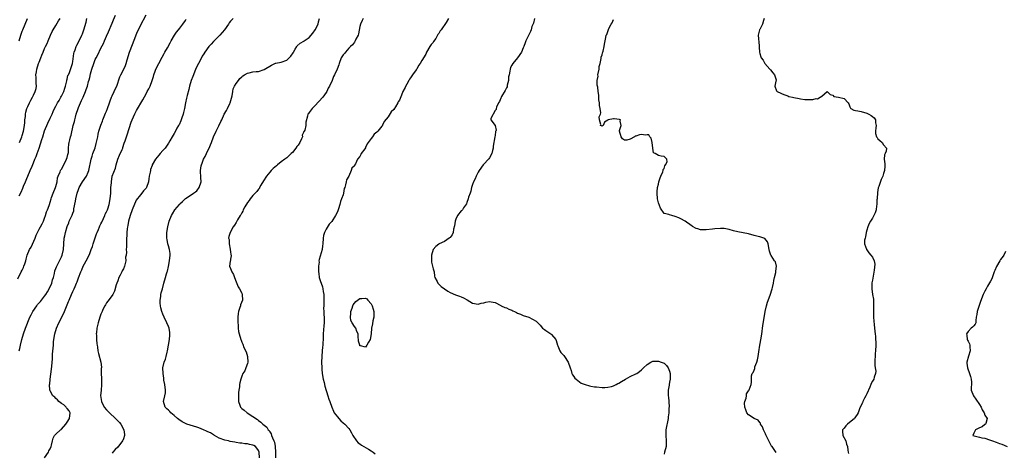
# Model space of a CAD drawing. Units: inches. Extents: x 2571000 to 2574000, y 1536000 to 1539000.
# Drawn here: x 2572566 to 2572916, y 1538189 to 1538343 of the extents above; entities that cross this region are included whole.
import ezdxf

# ---------------------------------------------------------------- set-up
doc = ezdxf.new("R2010")
doc.units = ezdxf.units.IN
doc.header["$MEASUREMENT"] = 0
doc.layers.add('LD25711536_2ft', color=83, linetype='Continuous')

msp = doc.modelspace()

# ---------------------------------------------------------------- linework, layer by layer
at = {"layer": 'LD25711536_2ft'}
for points, elevation in [([(2572565.47, 1538250.53), (2572566.69, 1538253), (2572567, 1538253.68), (2572567.46, 1538254.54), (2572567.65, 1538255), (2572567.92, 1538255.92), (2572568.27, 1538257), (2572568.42, 1538257.58), (2572568.75, 1538259), (2572569.67, 1538261), (2572570.24, 1538261.76), (2572571.65, 1538265), (2572571.97, 1538266.03), (2572573, 1538268.18), (2572573.5, 1538269), (2572574.14, 1538270.14), (2572574.56, 1538271), (2572575, 1538272.08), (2572575.32, 1538273), (2572575.65, 1538274.35), (2572576.03, 1538275), (2572576.65, 1538276.65), (2572576.74, 1538277), (2572577, 1538277.81), (2572577.29, 1538279), (2572577.45, 1538279.45), (2572578.03, 1538281), (2572578.89, 1538283), (2572579, 1538283.37), (2572579.4, 1538285), (2572579.61, 1538286.39), (2572579.81, 1538287), (2572580.49, 1538288.49), (2572580.67, 1538289), (2572580.79, 1538289.21), (2572581, 1538289.49), (2572581.85, 1538291), (2572582.82, 1538293), (2572583, 1538293.62), (2572583.27, 1538294.73), (2572583.37, 1538295), (2572583.43, 1538295.43), (2572583.53, 1538297), (2572583.64, 1538298.36), (2572583.72, 1538299), (2572583.95, 1538299.95), (2572584.22, 1538301), (2572584.42, 1538301.58), (2572585.18, 1538305), (2572585.59, 1538306.41), (2572585.69, 1538307), (2572585.92, 1538307.92), (2572586.23, 1538309), (2572586.86, 1538311), (2572587, 1538311.36), (2572587.7, 1538313), (2572588.14, 1538313.86), (2572588.67, 1538315), (2572589.55, 1538317), (2572589.8, 1538317.8), (2572590.21, 1538319), (2572590.63, 1538320.63), (2572590.81, 1538321.19), (2572591, 1538322.04), (2572591.34, 1538323.34), (2572591.81, 1538325), (2572592.47, 1538327), (2572593, 1538328.37), (2572593.31, 1538329), (2572593.92, 1538330.08), (2572595, 1538332.45), (2572595.86, 1538334.14), (2572596.22, 1538335), (2572597, 1538336.74), (2572597.72, 1538338.28), (2572599, 1538341.37), (2572599.51, 1538342.49), (2572600.17, 1538344.17)], 7384), ([(2572565.96, 1538335), (2572566.5, 1538337), (2572567, 1538338.45), (2572567.2, 1538339), (2572568.05, 1538341), (2572568.86, 1538343)], 7390), ([(2572565.98, 1538225), (2572566.19, 1538225.81), (2572566.41, 1538227), (2572566.86, 1538229), (2572567.44, 1538231), (2572568.15, 1538233), (2572569.75, 1538237), (2572570.19, 1538237.81), (2572570.77, 1538239), (2572572.17, 1538241), (2572572.52, 1538241.48), (2572573.47, 1538242.53), (2572575, 1538244.37), (2572575.45, 1538245), (2572576.03, 1538245.97), (2572576.59, 1538247), (2572577.5, 1538249), (2572577.82, 1538250.18), (2572578.13, 1538251), (2572578.51, 1538252.51), (2572578.64, 1538253.36), (2572579, 1538254.28), (2572579.16, 1538254.84), (2572579.53, 1538255.53), (2572580.25, 1538257), (2572581, 1538258.4), (2572581.23, 1538259), (2572581.64, 1538261), (2572581.77, 1538263), (2572581.94, 1538265), (2572582.14, 1538265.86), (2572582.37, 1538267), (2572583, 1538269.12), (2572583.55, 1538270.45), (2572583.76, 1538271), (2572584.41, 1538272.41), (2572584.8, 1538273.2), (2572585, 1538273.84), (2572585.31, 1538274.69), (2572585.42, 1538275.42), (2572585.92, 1538278.08), (2572586.07, 1538279), (2572586.57, 1538281), (2572587, 1538282.27), (2572587.31, 1538283), (2572588.47, 1538285), (2572589.84, 1538287), (2572590.44, 1538288.44), (2572590.71, 1538289), (2572591.49, 1538293), (2572591.85, 1538294.15), (2572592.13, 1538295), (2572592.89, 1538297.11), (2572593.35, 1538298.65), (2572593.86, 1538301), (2572594.05, 1538301.95), (2572594.29, 1538303), (2572594.93, 1538305.07), (2572595.5, 1538306.5), (2572595.69, 1538307), (2572596.67, 1538309.33), (2572597, 1538310.04), (2572597.38, 1538311), (2572598.04, 1538313), (2572598.24, 1538313.76), (2572598.75, 1538315), (2572599, 1538315.57), (2572599.72, 1538317), (2572600.09, 1538317.91), (2572600.63, 1538319), (2572601.7, 1538322.3), (2572602.05, 1538323), (2572603.16, 1538325), (2572603.72, 1538326.28), (2572603.97, 1538327), (2572604.32, 1538328.32), (2572605.14, 1538331), (2572607, 1538335.85), (2572607.9, 1538338.1), (2572608.29, 1538339), (2572609, 1538340.47), (2572611, 1538344.3)], 7382), ([(2572565.98, 1538279.98), (2572566.63, 1538281.37), (2572567.22, 1538282.78), (2572567.5, 1538283.5), (2572568.14, 1538285), (2572568.42, 1538285.58), (2572569.9, 1538289), (2572570.53, 1538290.53), (2572571, 1538291.77), (2572571.5, 1538293), (2572571.96, 1538294.04), (2572572.32, 1538295), (2572573.01, 1538297), (2572573.54, 1538298.46), (2572573.99, 1538299.99), (2572574.35, 1538301), (2572575, 1538303.05), (2572576.14, 1538305.86), (2572577, 1538307.59), (2572577.62, 1538309), (2572578.06, 1538309.94), (2572578.5, 1538311), (2572579, 1538311.87), (2572579.57, 1538313), (2572580.1, 1538313.9), (2572580.78, 1538315), (2572581, 1538315.39), (2572581.78, 1538317), (2572582.19, 1538318.19), (2572582.43, 1538319), (2572582.88, 1538320.88), (2572582.9, 1538321.1), (2572583, 1538321.41), (2572583.29, 1538322.71), (2572583.44, 1538323), (2572583.83, 1538323.83), (2572584.39, 1538325.61), (2572584.86, 1538327), (2572585, 1538327.73), (2572585.42, 1538330.58), (2572585.51, 1538331), (2572585.82, 1538331.82), (2572586.18, 1538333), (2572586.44, 1538333.56), (2572587, 1538334.56), (2572588.18, 1538337), (2572588.43, 1538337.57), (2572588.93, 1538339), (2572589.71, 1538341.71), (2572590.04, 1538343)], 7386), ([(2572566.06, 1538299), (2572566.85, 1538301), (2572567, 1538301.41), (2572567.51, 1538303), (2572567.89, 1538305), (2572567.95, 1538306.05), (2572568.02, 1538307), (2572568.14, 1538308.14), (2572568.2, 1538309), (2572568.32, 1538309.68), (2572568.72, 1538311), (2572569, 1538311.68), (2572569.62, 1538313), (2572570.04, 1538313.96), (2572570.65, 1538315), (2572571, 1538315.76), (2572571.65, 1538317), (2572571.93, 1538318.07), (2572572.09, 1538319), (2572572, 1538320), (2572571.98, 1538322.02), (2572571.92, 1538323), (2572572.08, 1538324.08), (2572572.23, 1538325), (2572572.83, 1538327), (2572573, 1538327.52), (2572573.61, 1538329), (2572573.99, 1538330.01), (2572574.44, 1538331), (2572575, 1538332.33), (2572575.33, 1538333), (2572575.85, 1538334.15), (2572576.23, 1538335), (2572577.06, 1538337), (2572577.68, 1538338.32), (2572578.05, 1538339), (2572579, 1538340.53), (2572579.91, 1538342.09), (2572580.51, 1538343)], 7388), ([(2572641.92, 1538343), (2572641, 1538341.99), (2572640.58, 1538341.42), (2572640.32, 1538341), (2572638.89, 1538339), (2572638.04, 1538337.96), (2572637.19, 1538337), (2572635, 1538334.85), (2572634.12, 1538333.88), (2572633.35, 1538333), (2572631.87, 1538331), (2572631.57, 1538330.43), (2572631, 1538329.57), (2572630.68, 1538329), (2572629.61, 1538327), (2572628.73, 1538325.27), (2572627.83, 1538323), (2572627.62, 1538322.38), (2572627.08, 1538321), (2572626.46, 1538319), (2572626.18, 1538317.82), (2572625.58, 1538315.58), (2572625.36, 1538314.64), (2572624.98, 1538313), (2572624.62, 1538311), (2572624.36, 1538309.64), (2572624.19, 1538309), (2572623.7, 1538307.7), (2572623.36, 1538306.64), (2572622.73, 1538305.27), (2572622.56, 1538305), (2572622.01, 1538304.01), (2572621.48, 1538303), (2572621, 1538302.15), (2572620.31, 1538301), (2572619.49, 1538299.49), (2572619, 1538298.68), (2572617.84, 1538297), (2572617, 1538296.09), (2572616.04, 1538295), (2572615.54, 1538294.46), (2572614.41, 1538293), (2572613.24, 1538291), (2572613.17, 1538290.83), (2572612.65, 1538289.35), (2572612.55, 1538289), (2572612.48, 1538288.48), (2572612.16, 1538287), (2572611.98, 1538286.02), (2572611.84, 1538285), (2572611.18, 1538283), (2572611, 1538282.73), (2572610.17, 1538281.83), (2572609.53, 1538281), (2572609, 1538280.41), (2572607.51, 1538278.5), (2572606.09, 1538275), (2572605.32, 1538273), (2572604.76, 1538271), (2572604.52, 1538269.48), (2572604.41, 1538269), (2572604.3, 1538268.3), (2572604.2, 1538267), (2572604.23, 1538265.77), (2572604.12, 1538265), (2572604.03, 1538264.03), (2572604.11, 1538263), (2572604.07, 1538261.93), (2572603.99, 1538261), (2572604.03, 1538260.03), (2572603.9, 1538259), (2572603.74, 1538258.26), (2572603.81, 1538257), (2572603.54, 1538255.54), (2572603.39, 1538255), (2572603, 1538254.12), (2572602.57, 1538253.43), (2572602.4, 1538253), (2572601.82, 1538251.82), (2572601.39, 1538251), (2572601, 1538249.87), (2572600.64, 1538249), (2572600.46, 1538248.46), (2572599.82, 1538246.18), (2572599.23, 1538245), (2572599, 1538244.65), (2572597.42, 1538242.58), (2572597, 1538242.01), (2572596.61, 1538241.39), (2572596.33, 1538241), (2572595.69, 1538239.69), (2572595.38, 1538239), (2572595.29, 1538238.71), (2572595, 1538238.05), (2572594.62, 1538237), (2572594.02, 1538235), (2572593.57, 1538233), (2572593.36, 1538231.36), (2572593.35, 1538231), (2572593.4, 1538230.6), (2572593.39, 1538229), (2572593.51, 1538227.51), (2572593.62, 1538227), (2572593.74, 1538226.26), (2572593.91, 1538225), (2572594.09, 1538224.09), (2572594.94, 1538221), (2572595.15, 1538219.15), (2572595.15, 1538219), (2572595.13, 1538218.87), (2572595.12, 1538217), (2572595.22, 1538215.22), (2572595.18, 1538214.82), (2572595.22, 1538213), (2572595.03, 1538210.97), (2572594.88, 1538209.12), (2572595.14, 1538207), (2572596.17, 1538205), (2572597, 1538204.06), (2572598.02, 1538203), (2572600.21, 1538201), (2572601.57, 1538199.57), (2572602.04, 1538199), (2572603.15, 1538197), (2572603.34, 1538195.34), (2572603.35, 1538195), (2572603, 1538193.8), (2572602.79, 1538193.21), (2572602.69, 1538193), (2572601, 1538190.84), (2572600.02, 1538189.98), (2572599.24, 1538189), (2572599, 1538188.67)], 7378), ([(2572651.31, 1538187), (2572651.23, 1538189), (2572651, 1538189.57), (2572650.41, 1538190.41), (2572649.85, 1538191), (2572649.35, 1538191.35), (2572649, 1538191.5), (2572647.79, 1538191.79), (2572647, 1538191.96), (2572646.05, 1538192.05), (2572645, 1538192.23), (2572644.27, 1538192.27), (2572643, 1538192.5), (2572642.54, 1538192.54), (2572640.86, 1538192.86), (2572640.32, 1538193), (2572639, 1538193.25), (2572637, 1538194.03), (2572635.35, 1538195), (2572635.15, 1538195.15), (2572635, 1538195.22), (2572633.91, 1538195.91), (2572633, 1538196.29), (2572632.52, 1538196.52), (2572631.37, 1538197), (2572629.73, 1538197.73), (2572629, 1538197.96), (2572625.46, 1538199), (2572625, 1538199.19), (2572623.85, 1538199.85), (2572622.63, 1538200.63), (2572622.14, 1538201), (2572621, 1538202.05), (2572619.81, 1538203), (2572619.46, 1538203.46), (2572619, 1538203.92), (2572618.45, 1538204.45), (2572617.83, 1538205), (2572617.18, 1538207), (2572617.66, 1538209), (2572617.87, 1538210.13), (2572617.97, 1538211), (2572617.72, 1538213), (2572617.37, 1538214.63), (2572617.31, 1538215), (2572617.29, 1538215.29), (2572617.05, 1538217), (2572617.01, 1538219), (2572617.44, 1538221), (2572617.91, 1538222.09), (2572618.14, 1538223), (2572618.5, 1538224.5), (2572618.64, 1538225), (2572619.29, 1538229), (2572619.44, 1538230.56), (2572619.51, 1538231), (2572619.47, 1538231.47), (2572619.23, 1538233), (2572619, 1538233.59), (2572618.4, 1538235), (2572617.45, 1538237), (2572617, 1538238.06), (2572616.67, 1538239), (2572616.29, 1538240.29), (2572616.16, 1538241), (2572616.08, 1538241.92), (2572616.01, 1538243), (2572616.25, 1538244.25), (2572616.32, 1538245), (2572616.43, 1538245.57), (2572616.88, 1538247), (2572617.37, 1538249), (2572617.92, 1538251), (2572618.31, 1538252.31), (2572618.53, 1538253), (2572618.66, 1538253.34), (2572619.03, 1538254.97), (2572619.4, 1538257), (2572619.56, 1538259), (2572619.55, 1538259.55), (2572619.31, 1538261), (2572619, 1538262.27), (2572618.8, 1538263), (2572618.54, 1538264.54), (2572618.44, 1538265), (2572618.43, 1538267), (2572618.71, 1538269), (2572619.21, 1538271), (2572620, 1538273), (2572620.41, 1538273.59), (2572621.21, 1538275), (2572622.86, 1538277), (2572623, 1538277.15), (2572624.01, 1538277.99), (2572625, 1538279.02), (2572627, 1538280.41), (2572627.93, 1538281), (2572628.56, 1538281.44), (2572629, 1538281.8), (2572629.91, 1538283), (2572630.63, 1538285), (2572630.52, 1538286.52), (2572630.51, 1538287), (2572630.37, 1538288.37), (2572630.37, 1538289), (2572630.64, 1538290.64), (2572630.73, 1538291), (2572631, 1538291.67), (2572631.48, 1538293), (2572632, 1538294), (2572632.44, 1538295), (2572633, 1538296.15), (2572633.44, 1538297), (2572633.93, 1538298.07), (2572634.28, 1538299), (2572635, 1538301.01), (2572635.95, 1538303), (2572636.89, 1538304.89), (2572637.61, 1538306.39), (2572637.93, 1538307), (2572638.81, 1538309), (2572639.64, 1538310.36), (2572639.92, 1538311), (2572640.75, 1538312.75), (2572640.89, 1538313), (2572641.34, 1538314.66), (2572641.55, 1538315.55), (2572641.8, 1538317), (2572642.02, 1538317.98), (2572642.45, 1538319), (2572643, 1538319.93), (2572643.82, 1538321), (2572644.38, 1538321.62), (2572645, 1538322.22), (2572645.42, 1538322.58), (2572646.04, 1538323), (2572647, 1538323.58), (2572647.69, 1538323.69), (2572649, 1538324.03), (2572650.1, 1538324.1), (2572651, 1538324.2), (2572653, 1538324.84), (2572655.54, 1538326.46), (2572656.76, 1538327), (2572657, 1538327.08), (2572657.09, 1538327.09), (2572659, 1538327.43), (2572661, 1538328.13), (2572661.91, 1538329), (2572662.43, 1538329.57), (2572663.26, 1538330.74), (2572663.4, 1538331), (2572664.03, 1538332.03), (2572664.55, 1538333), (2572664.68, 1538333.32), (2572665.79, 1538334.21), (2572667.07, 1538334.93), (2572667.14, 1538335), (2572669, 1538336.23), (2572670.26, 1538337.74), (2572671.1, 1538338.9), (2572672.13, 1538341), (2572672.22, 1538341.78), (2572672.67, 1538343)], 7376), ([(2572688.15, 1538343), (2572687.73, 1538342.27), (2572687.19, 1538341), (2572687, 1538340.12), (2572686.5, 1538337.5), (2572686.34, 1538337), (2572685.59, 1538335.59), (2572685.34, 1538335), (2572685, 1538334.56), (2572684.36, 1538333.64), (2572683.61, 1538333), (2572683, 1538332.41), (2572681.81, 1538331), (2572681.5, 1538330.5), (2572681, 1538330.02), (2572680.38, 1538329), (2572679.61, 1538327), (2572679.48, 1538326.52), (2572678.93, 1538325), (2572677.97, 1538323), (2572677.61, 1538322.39), (2572677.12, 1538321), (2572676.16, 1538319), (2572675.73, 1538318.27), (2572675.22, 1538317), (2572675, 1538316.66), (2572673.76, 1538315), (2572671, 1538311.99), (2572670.02, 1538311), (2572669, 1538309.59), (2572668.7, 1538309.3), (2572668.46, 1538309), (2572668.35, 1538308.35), (2572667.83, 1538306.17), (2572667.81, 1538305), (2572667.36, 1538303.36), (2572667.19, 1538303), (2572667.11, 1538302.89), (2572667, 1538302.47), (2572666.5, 1538301.5), (2572666.53, 1538301), (2572666.25, 1538300.25), (2572665.68, 1538299), (2572665, 1538298.01), (2572664.52, 1538297.48), (2572664.2, 1538297), (2572663, 1538295.46), (2572662.61, 1538295), (2572661, 1538293.49), (2572660.36, 1538293), (2572659, 1538292.04), (2572657.66, 1538291), (2572657.32, 1538290.69), (2572656.22, 1538289.78), (2572655.48, 1538289), (2572655, 1538288.48), (2572653.81, 1538287), (2572652.68, 1538285.32), (2572651.8, 1538283.8), (2572651.37, 1538283), (2572651.26, 1538282.74), (2572651, 1538282.42), (2572650.41, 1538281.59), (2572649.81, 1538281), (2572649, 1538280.09), (2572647.97, 1538279), (2572647.59, 1538278.41), (2572647, 1538277.61), (2572646.13, 1538276.13), (2572645.56, 1538275), (2572645.4, 1538274.6), (2572645, 1538273.97), (2572644.68, 1538273.32), (2572644.42, 1538273), (2572643.48, 1538271.48), (2572643.15, 1538270.85), (2572643, 1538270.61), (2572642.43, 1538269.57), (2572642.02, 1538269), (2572640.93, 1538267), (2572640.46, 1538265.54), (2572640.35, 1538265), (2572640.49, 1538264.49), (2572640.5, 1538263), (2572640.86, 1538261.14), (2572640.91, 1538261), (2572641, 1538260.13), (2572641.16, 1538259.16), (2572641.23, 1538259), (2572641.26, 1538258.74), (2572641, 1538257.51), (2572640.96, 1538257.04), (2572640.89, 1538256.89), (2572640.64, 1538255), (2572641, 1538254.2), (2572641.5, 1538253), (2572642.06, 1538252.06), (2572642.49, 1538251), (2572643, 1538249.54), (2572643.72, 1538247.72), (2572644.22, 1538247), (2572645, 1538245.49), (2572645.21, 1538245), (2572645.25, 1538243), (2572644.62, 1538241.38), (2572644.53, 1538241), (2572644.33, 1538240.33), (2572643.84, 1538239), (2572643.71, 1538238.29), (2572643.6, 1538237), (2572643.65, 1538235.65), (2572643.65, 1538235), (2572643.73, 1538234.27), (2572643.78, 1538233), (2572643.88, 1538231.88), (2572644.09, 1538231), (2572644.69, 1538229), (2572644.78, 1538228.78), (2572645, 1538228.11), (2572645.37, 1538227.37), (2572645.78, 1538226.22), (2572646.6, 1538224.6), (2572647.02, 1538223.02), (2572647.12, 1538221), (2572647, 1538220.52), (2572646.51, 1538219), (2572646.08, 1538217.92), (2572645.4, 1538217), (2572645, 1538215.99), (2572644.65, 1538215), (2572644.35, 1538213.65), (2572644.23, 1538213), (2572644.18, 1538212.18), (2572643.92, 1538211), (2572643.81, 1538210.19), (2572643.81, 1538209), (2572643.87, 1538207), (2572644.34, 1538205.66), (2572644.53, 1538205), (2572645, 1538204.59), (2572645.9, 1538203.9), (2572646.9, 1538203), (2572649, 1538201.65), (2572650.59, 1538200.59), (2572651, 1538200.25), (2572651.73, 1538199.73), (2572652.46, 1538199), (2572653, 1538198.64), (2572653.92, 1538197.92), (2572654.35, 1538197), (2572654.73, 1538196.73), (2572655, 1538196.2), (2572655.51, 1538195.51), (2572655.63, 1538195), (2572655.92, 1538194.08), (2572656.43, 1538193), (2572656.59, 1538192.59), (2572656.83, 1538191), (2572656.95, 1538189), (2572656.97, 1538187)], 7374), ([(2572718.42, 1538343), (2572717.57, 1538341.57), (2572715.82, 1538339), (2572715.43, 1538338.57), (2572715, 1538337.63), (2572714.7, 1538337.3), (2572714.55, 1538337), (2572713.9, 1538335.9), (2572713.17, 1538334.83), (2572713, 1538334.46), (2572712.27, 1538333.73), (2572711.87, 1538333), (2572710.63, 1538331), (2572710.35, 1538330.35), (2572709, 1538328.06), (2572708.44, 1538327), (2572707.76, 1538326.24), (2572707.18, 1538325), (2572707, 1538324.73), (2572705.69, 1538323), (2572705.37, 1538322.63), (2572705, 1538321.9), (2572704.56, 1538321.44), (2572704.37, 1538321), (2572703.68, 1538319.68), (2572703.15, 1538318.85), (2572703, 1538318.51), (2572702.23, 1538317), (2572701.81, 1538315.81), (2572701, 1538314), (2572700.59, 1538313.41), (2572700.44, 1538313), (2572699.57, 1538311.57), (2572699, 1538310.69), (2572698.14, 1538309.86), (2572697, 1538308.04), (2572695.6, 1538306.4), (2572695, 1538305.08), (2572694.96, 1538305.04), (2572694.78, 1538304.78), (2572693.35, 1538303), (2572693, 1538302.59), (2572692.05, 1538301.95), (2572691.48, 1538301), (2572691, 1538300.34), (2572689.96, 1538299), (2572689.53, 1538298.47), (2572689, 1538297.12), (2572688.94, 1538297.06), (2572688.75, 1538296.75), (2572687.48, 1538295), (2572687.26, 1538294.74), (2572687, 1538294.03), (2572686.18, 1538293), (2572685.41, 1538291.41), (2572685.08, 1538290.92), (2572685, 1538290.67), (2572684.15, 1538289.85), (2572683.89, 1538289), (2572683.01, 1538287), (2572682.27, 1538285.73), (2572682.12, 1538285), (2572681.92, 1538283.92), (2572681.6, 1538283), (2572681.41, 1538282.59), (2572681.17, 1538281), (2572681, 1538280.39), (2572680.49, 1538279), (2572680.04, 1538277.96), (2572679.81, 1538277), (2572679.35, 1538275.35), (2572679, 1538274.33), (2572678.3, 1538273), (2572677, 1538270.93), (2572676.06, 1538269.94), (2572675, 1538268.22), (2572674.43, 1538267), (2572674.07, 1538265.93), (2572673.97, 1538265), (2572673.78, 1538263), (2572673.75, 1538262.25), (2572673.52, 1538261), (2572672.54, 1538257.46), (2572672.44, 1538257), (2572672.47, 1538256.47), (2572672.33, 1538255), (2572672.26, 1538253.74), (2572672.31, 1538253), (2572672.42, 1538252.42), (2572672.52, 1538251), (2572673, 1538249.67), (2572673.19, 1538249), (2572673.71, 1538247.71), (2572673.85, 1538247), (2572673.97, 1538246.03), (2572674.19, 1538245), (2572674.22, 1538244.22), (2572674.22, 1538243), (2572674.12, 1538241), (2572674.1, 1538240.1), (2572674.11, 1538239), (2572674.2, 1538237.8), (2572674.24, 1538237), (2572674.26, 1538235), (2572674.15, 1538233.85), (2572673.97, 1538231), (2572673.96, 1538230.04), (2572673.91, 1538229), (2572673.82, 1538227.82), (2572673.8, 1538227), (2572673.75, 1538226.25), (2572673.61, 1538225), (2572673.44, 1538223), (2572673.38, 1538221), (2572673.45, 1538219), (2572673.48, 1538218.52), (2572673.63, 1538217), (2572673.95, 1538215), (2572674.24, 1538213.76), (2572674.5, 1538212.5), (2572675.58, 1538209), (2572675.89, 1538207.89), (2572676.24, 1538207), (2572676.98, 1538204.98), (2572677.58, 1538203.58), (2572677.89, 1538203), (2572679, 1538201.54), (2572679.47, 1538201), (2572680.15, 1538200.15), (2572681, 1538199.49), (2572681.59, 1538199), (2572683, 1538197.38), (2572683.38, 1538197), (2572683.95, 1538195.95), (2572684.49, 1538195), (2572685.81, 1538193), (2572686.37, 1538192.37), (2572687, 1538192.01), (2572687.56, 1538191.56), (2572688.4, 1538191), (2572690.08, 1538190.08), (2572691, 1538189.5), (2572691.65, 1538189), (2572692.4, 1538188.4)], 7372), ([(2572749.03, 1538343), (2572748.63, 1538341.37), (2572748.09, 1538340.09), (2572747.79, 1538339), (2572747.59, 1538338.41), (2572746.74, 1538336.74), (2572745.96, 1538335), (2572745.68, 1538334.32), (2572745.19, 1538333), (2572745, 1538332.53), (2572744.33, 1538331), (2572743, 1538329), (2572741.32, 1538327), (2572741, 1538326.4), (2572740.47, 1538325.53), (2572740.33, 1538325), (2572740.28, 1538324.28), (2572739.95, 1538323), (2572739.79, 1538322.21), (2572739.7, 1538321), (2572739.31, 1538319.31), (2572739.23, 1538318.77), (2572739, 1538318.35), (2572738.59, 1538317.41), (2572737.25, 1538315.25), (2572737.13, 1538315), (2572737.12, 1538314.88), (2572737, 1538314.73), (2572736.54, 1538313.46), (2572736.26, 1538313), (2572735.51, 1538311.51), (2572735.39, 1538311), (2572735.39, 1538310.61), (2572735, 1538310.27), (2572733.5, 1538307.5), (2572733.48, 1538307), (2572735.01, 1538305), (2572735.39, 1538303.39), (2572735.25, 1538303), (2572735.16, 1538302.84), (2572735, 1538301.43), (2572734.94, 1538301), (2572734.94, 1538300.94), (2572734.35, 1538297.65), (2572734.31, 1538297), (2572734.06, 1538296.06), (2572733.83, 1538295), (2572733, 1538293.48), (2572732.81, 1538293.19), (2572732.66, 1538293), (2572731, 1538291.26), (2572730.78, 1538291), (2572729.39, 1538289), (2572729, 1538288.37), (2572728.31, 1538287), (2572727.94, 1538286.06), (2572727.37, 1538285), (2572727, 1538284.08), (2572726.64, 1538283), (2572726.32, 1538281.68), (2572726.09, 1538281), (2572725.55, 1538279.55), (2572725.45, 1538279), (2572725, 1538277.7), (2572724.84, 1538277.16), (2572723.81, 1538275.81), (2572723.41, 1538275), (2572723.24, 1538274.76), (2572723, 1538274.71), (2572721.6, 1538273), (2572721, 1538271.72), (2572720.78, 1538271), (2572720.62, 1538269.38), (2572720.24, 1538268.24), (2572720.08, 1538267), (2572719.8, 1538266.2), (2572719, 1538265.26), (2572718.86, 1538265.14), (2572718.64, 1538265), (2572717, 1538263.77), (2572715.17, 1538263), (2572715, 1538262.89), (2572713.95, 1538262.05), (2572713, 1538260.99), (2572712.4, 1538259), (2572712.37, 1538257), (2572712.42, 1538256.42), (2572712.79, 1538255), (2572713, 1538254.08), (2572713.35, 1538253), (2572713.46, 1538251.46), (2572713.63, 1538251), (2572714.39, 1538249.61), (2572714.65, 1538249), (2572715.89, 1538247.89), (2572717.03, 1538247.03), (2572718.23, 1538246.23), (2572719, 1538245.74), (2572720.91, 1538244.91), (2572722.35, 1538244.35), (2572723, 1538244.17), (2572723.76, 1538243.76), (2572725.08, 1538243.08), (2572727, 1538241.95), (2572729, 1538241.61), (2572730.07, 1538241.93), (2572731, 1538242.1), (2572731.67, 1538242.33), (2572733, 1538242.47), (2572733.59, 1538242.41), (2572735, 1538242.12), (2572737, 1538241.12), (2572737.16, 1538241), (2572738.43, 1538240.43), (2572739, 1538240.23), (2572739.85, 1538239.85), (2572741, 1538239.38), (2572741.25, 1538239.25), (2572741.83, 1538239), (2572742.56, 1538238.56), (2572743, 1538238.36), (2572743.98, 1538238.02), (2572745, 1538237.57), (2572747.01, 1538237), (2572748.26, 1538236.26), (2572749.57, 1538235.57), (2572750.17, 1538235), (2572751, 1538234.1), (2572751.83, 1538233), (2572752.57, 1538232.57), (2572753, 1538232.25), (2572753.77, 1538231.77), (2572754.78, 1538231), (2572755, 1538230.8), (2572756.55, 1538229), (2572756.68, 1538228.68), (2572757.12, 1538227), (2572757.23, 1538226.77), (2572757.95, 1538225), (2572758.38, 1538224.38), (2572759, 1538223.76), (2572759.36, 1538223.36), (2572759.62, 1538223), (2572760.93, 1538221), (2572761.62, 1538219), (2572762.03, 1538217.97), (2572762.3, 1538217), (2572762.49, 1538216.49), (2572763, 1538215.89), (2572763.36, 1538215.36), (2572763.8, 1538215), (2572765, 1538213.95), (2572765.57, 1538213.57), (2572767, 1538213.03), (2572768.56, 1538212.56), (2572769, 1538212.5), (2572770.26, 1538212.26), (2572771, 1538212.17), (2572773, 1538212.01), (2572774.01, 1538212.01), (2572775, 1538212.07), (2572776.35, 1538212.35), (2572777, 1538212.56), (2572777.96, 1538213), (2572778.63, 1538213.37), (2572779, 1538213.53), (2572779.85, 1538214.15), (2572781.31, 1538215), (2572783, 1538215.92), (2572785, 1538216.82), (2572785.33, 1538217), (2572786.33, 1538217.67), (2572787, 1538218.3), (2572787.38, 1538218.62), (2572787.7, 1538219), (2572789, 1538220.21), (2572790.27, 1538221), (2572791, 1538221.28), (2572792.7, 1538221.3), (2572793, 1538221.29), (2572793.94, 1538221), (2572795, 1538220.58), (2572795.84, 1538219.84), (2572796.49, 1538219), (2572797, 1538217.77), (2572797.2, 1538217), (2572797.17, 1538215), (2572797, 1538213.88), (2572796.82, 1538213), (2572796.8, 1538212.8), (2572796.48, 1538211), (2572796.43, 1538209.57), (2572796.49, 1538209), (2572796.56, 1538208.56), (2572796.67, 1538207), (2572796.77, 1538205), (2572796.76, 1538204.76), (2572796.68, 1538203), (2572796.47, 1538201.53), (2572796.43, 1538201), (2572795.67, 1538197), (2572795.6, 1538195), (2572795.79, 1538193), (2572795.73, 1538191.73), (2572795.72, 1538191), (2572795.19, 1538189), (2572795, 1538188.38)], 7370), ([(2572830.59, 1538343), (2572830.3, 1538342.3), (2572829.95, 1538341), (2572829, 1538339.12), (2572828.92, 1538339), (2572828.47, 1538337), (2572828.77, 1538333.23), (2572828.83, 1538332.83), (2572828.88, 1538331), (2572829, 1538330.54), (2572829.42, 1538329.42), (2572829.45, 1538329), (2572830.16, 1538328.16), (2572830.83, 1538327), (2572832.64, 1538325), (2572832.76, 1538324.76), (2572833.64, 1538323.64), (2572834.19, 1538323), (2572834.82, 1538321.18), (2572834.84, 1538321), (2572834.72, 1538320.72), (2572834.41, 1538319), (2572835, 1538317.35), (2572835.2, 1538317), (2572836.47, 1538316.47), (2572837, 1538316.22), (2572837.86, 1538315.86), (2572839, 1538315.48), (2572839.34, 1538315.34), (2572840.65, 1538315), (2572841.07, 1538314.93), (2572843, 1538314.53), (2572843.51, 1538314.49), (2572845, 1538314.25), (2572845.78, 1538314.22), (2572847, 1538314.22), (2572847.81, 1538314.19), (2572849, 1538314.52), (2572849.53, 1538314.47), (2572850.46, 1538315), (2572851, 1538315.4), (2572853, 1538317.01), (2572854.04, 1538316.04), (2572855, 1538315.7), (2572855.32, 1538315.32), (2572857, 1538315.01), (2572859, 1538314.57), (2572860.37, 1538313), (2572860.65, 1538312.65), (2572861, 1538311.63), (2572861.19, 1538311.19), (2572861.37, 1538311), (2572862.46, 1538310.46), (2572863, 1538310.31), (2572863.78, 1538310.22), (2572865, 1538309.98), (2572867, 1538309.36), (2572867.76, 1538309), (2572868.58, 1538308.58), (2572869, 1538308.19), (2572869.68, 1538307.68), (2572870.08, 1538307), (2572870.12, 1538305.88), (2572870.31, 1538305), (2572870.19, 1538304.19), (2572870.12, 1538303), (2572870.17, 1538302.17), (2572870.5, 1538301), (2572870.71, 1538300.71), (2572871, 1538300.2), (2572871.69, 1538299.69), (2572872.52, 1538299), (2572873, 1538298.18), (2572873.98, 1538297), (2572873.9, 1538295.9), (2572873.5, 1538295), (2572873.37, 1538294.63), (2572873.24, 1538293), (2572873.42, 1538291.42), (2572873.42, 1538291), (2572873.39, 1538290.61), (2572873.37, 1538289), (2572873, 1538287.99), (2572872.7, 1538287), (2572872.14, 1538285.86), (2572871.28, 1538283.28), (2572871.12, 1538282.88), (2572870.81, 1538281.19), (2572870.65, 1538279), (2572870.6, 1538278.6), (2572870.58, 1538277), (2572870.45, 1538276.45), (2572870.32, 1538275), (2572870.04, 1538273.96), (2572869.54, 1538273), (2572869, 1538272.1), (2572868.29, 1538271), (2572867.84, 1538270.16), (2572867.35, 1538269), (2572867, 1538267.86), (2572866.77, 1538267), (2572866.54, 1538265.46), (2572866.4, 1538265), (2572866.25, 1538264.25), (2572866.25, 1538263), (2572866.89, 1538261.11), (2572866.9, 1538261), (2572866.93, 1538260.93), (2572867, 1538260.89), (2572867.8, 1538259.8), (2572868.48, 1538259), (2572869, 1538258.23), (2572869.62, 1538257), (2572869.82, 1538255.82), (2572869.69, 1538253.69), (2572869, 1538250.07), (2572868.81, 1538249.19), (2572868.8, 1538249), (2572868.82, 1538248.82), (2572868.79, 1538247), (2572869.1, 1538245), (2572869.38, 1538243.38), (2572869.4, 1538243), (2572869.39, 1538242.61), (2572869.46, 1538241), (2572869.42, 1538239.42), (2572869.39, 1538239), (2572869.41, 1538237), (2572869.56, 1538235.56), (2572869.65, 1538234.35), (2572869.92, 1538231.92), (2572869.96, 1538231), (2572870.07, 1538230.07), (2572870.13, 1538229), (2572870.19, 1538228.19), (2572870.21, 1538227), (2572870.12, 1538225), (2572870.01, 1538224.01), (2572869.94, 1538223), (2572869.83, 1538221.83), (2572869.88, 1538221), (2572869.83, 1538219.83), (2572870.04, 1538219), (2572870.21, 1538217.79), (2572870.1, 1538217), (2572869.62, 1538215.62), (2572869.47, 1538215), (2572869, 1538214.26), (2572868.56, 1538213.44), (2572868.44, 1538213), (2572868.09, 1538212.09), (2572867, 1538209.78), (2572866.78, 1538209.22), (2572866.67, 1538209), (2572866.26, 1538208.26), (2572865.62, 1538207), (2572865.44, 1538206.55), (2572865, 1538205.76), (2572864.45, 1538204.45), (2572863.95, 1538203), (2572863.63, 1538202.37), (2572863, 1538201.53), (2572862.8, 1538201.2), (2572862.62, 1538201), (2572860.21, 1538199), (2572859.63, 1538198.37), (2572859, 1538197.6), (2572858.43, 1538197), (2572858.44, 1538196.44), (2572858.53, 1538195), (2572859.57, 1538193), (2572859.87, 1538191.87), (2572860.17, 1538191), (2572860.24, 1538189.76), (2572860.39, 1538189), (2572860.56, 1538188.56)], 7366), ([(2572575, 1538187.07), (2572576.37, 1538189), (2572576.54, 1538189.46), (2572577, 1538190.24), (2572577.32, 1538191), (2572577.46, 1538191.46), (2572577.75, 1538193), (2572578.05, 1538193.95), (2572578.54, 1538195), (2572579, 1538195.42), (2572580.68, 1538197), (2572580.89, 1538197.11), (2572581, 1538197.23), (2572582.53, 1538199), (2572583, 1538199.7), (2572583.83, 1538201), (2572584.09, 1538203), (2572583.68, 1538203.68), (2572583, 1538204.54), (2572582.82, 1538204.82), (2572582.65, 1538205), (2572581.78, 1538205.78), (2572581, 1538206.3), (2572580.08, 1538207), (2572579.59, 1538207.59), (2572579, 1538208.08), (2572578.57, 1538208.57), (2572577.96, 1538209), (2572577, 1538210.81), (2572576.88, 1538211), (2572576.76, 1538213), (2572576.8, 1538213.2), (2572576.99, 1538215), (2572577.49, 1538218.51), (2572577.56, 1538219.56), (2572577.79, 1538222.21), (2572577.83, 1538223.84), (2572578.04, 1538225.96), (2572578.09, 1538227), (2572578.19, 1538228.19), (2572578.27, 1538229), (2572578.6, 1538231), (2572579.18, 1538233), (2572580.07, 1538235), (2572581, 1538236.74), (2572582.09, 1538239), (2572583.53, 1538242.47), (2572583.72, 1538243), (2572584.54, 1538245), (2572585, 1538246.06), (2572585.46, 1538247), (2572585.79, 1538247.79), (2572586.32, 1538249), (2572586.51, 1538249.49), (2572587, 1538250.94), (2572587.81, 1538253), (2572588.2, 1538253.8), (2572588.74, 1538255), (2572590.23, 1538257.77), (2572591, 1538259.57), (2572591.57, 1538261), (2572591.97, 1538262.03), (2572592.25, 1538263), (2572592.9, 1538265.1), (2572593.45, 1538266.55), (2572593.6, 1538267), (2572594.12, 1538268.12), (2572594.5, 1538269), (2572594.62, 1538269.38), (2572595, 1538270.04), (2572595.3, 1538270.7), (2572595.94, 1538271.94), (2572596.37, 1538273), (2572596.5, 1538273.5), (2572597, 1538274.32), (2572597.19, 1538274.81), (2572597.29, 1538275), (2572597.45, 1538275.45), (2572597.93, 1538277), (2572598.29, 1538279), (2572598.46, 1538281), (2572598.47, 1538281.53), (2572598.55, 1538283), (2572598.69, 1538284.69), (2572598.69, 1538285), (2572599.03, 1538286.97), (2572600.11, 1538289.89), (2572600.4, 1538291), (2572600.96, 1538293), (2572601.6, 1538294.4), (2572602.5, 1538296.5), (2572602.73, 1538297), (2572602.8, 1538297.2), (2572603.27, 1538298.73), (2572603.56, 1538299.56), (2572604.02, 1538301), (2572604.28, 1538301.72), (2572605.78, 1538306.22), (2572606.06, 1538307), (2572607, 1538309.12), (2572607.68, 1538310.32), (2572609.88, 1538314.12), (2572611, 1538316.21), (2572611.46, 1538317), (2572612.01, 1538317.99), (2572612.46, 1538319), (2572613.21, 1538321), (2572613.66, 1538322.34), (2572613.84, 1538323), (2572614.27, 1538324.27), (2572614.54, 1538325), (2572615.5, 1538327), (2572616.78, 1538329.22), (2572617.49, 1538330.51), (2572617.72, 1538331), (2572618.59, 1538332.59), (2572619.61, 1538334.39), (2572619.92, 1538335), (2572621.13, 1538337), (2572621.88, 1538338.12), (2572622.54, 1538339), (2572623, 1538339.56), (2572624.1, 1538341), (2572625, 1538342.26), (2572625.29, 1538342.71)], 7380), ([(2572834.88, 1538188.88), (2572834.36, 1538189.65), (2572833.36, 1538191), (2572833.22, 1538191.22), (2572832.22, 1538193), (2572831.56, 1538194.44), (2572831.18, 1538195.18), (2572831, 1538195.6), (2572830.53, 1538196.53), (2572830.36, 1538197), (2572829.97, 1538197.97), (2572829.32, 1538199), (2572829.32, 1538199.32), (2572829, 1538199.57), (2572828.42, 1538200.42), (2572826.99, 1538201.01), (2572825, 1538202.31), (2572824.39, 1538203), (2572824.09, 1538204.09), (2572823.67, 1538205), (2572823.56, 1538206.44), (2572823.73, 1538207), (2572824.22, 1538208.22), (2572824.26, 1538209), (2572824.25, 1538209.75), (2572825, 1538210.84), (2572825.1, 1538210.9), (2572825.19, 1538211.19), (2572825.93, 1538213), (2572826.07, 1538213.93), (2572826.07, 1538215), (2572826.12, 1538216.12), (2572826.33, 1538217), (2572826.64, 1538217.36), (2572827, 1538218.14), (2572827.21, 1538218.79), (2572827.22, 1538219), (2572827.3, 1538219.3), (2572827.96, 1538221), (2572828.24, 1538221.76), (2572828.46, 1538223), (2572828.64, 1538224.64), (2572828.99, 1538227), (2572829.48, 1538229.48), (2572829.73, 1538231), (2572829.86, 1538231.86), (2572829.98, 1538233), (2572830.09, 1538233.9), (2572830.9, 1538239), (2572831.38, 1538241), (2572831.77, 1538242.23), (2572832.72, 1538244.72), (2572833.4, 1538247), (2572833.53, 1538247.53), (2572833.83, 1538249), (2572833.98, 1538250.02), (2572834.29, 1538251), (2572834.76, 1538252.76), (2572834.77, 1538253), (2572834.72, 1538253.28), (2572834.98, 1538255), (2572834.54, 1538256.54), (2572834.27, 1538257), (2572833, 1538258.9), (2572832.95, 1538259), (2572832.43, 1538260.43), (2572832.39, 1538261), (2572832.03, 1538263), (2572831.75, 1538263.75), (2572830.84, 1538264.84), (2572830.44, 1538265), (2572829, 1538265.44), (2572828.45, 1538265.55), (2572827, 1538265.97), (2572825, 1538266.5), (2572823.12, 1538266.88), (2572821.21, 1538267.21), (2572819.62, 1538267.62), (2572818.08, 1538268.08), (2572817, 1538268.29), (2572816.38, 1538268.38), (2572815, 1538268.47), (2572813, 1538268.34), (2572812.2, 1538268.19), (2572809.93, 1538267.93), (2572809, 1538267.92), (2572807.98, 1538267.98), (2572807, 1538268.27), (2572806.41, 1538268.41), (2572805.13, 1538269.13), (2572805, 1538269.25), (2572804.12, 1538269.88), (2572803, 1538270.66), (2572802.46, 1538271), (2572801, 1538271.85), (2572800.23, 1538272.23), (2572799, 1538272.71), (2572797.79, 1538273), (2572797, 1538273.22), (2572796.66, 1538273.34), (2572795, 1538273.76), (2572793.7, 1538275.7), (2572793, 1538277.58), (2572792.72, 1538279), (2572792.54, 1538281), (2572792.55, 1538281.45), (2572792.69, 1538283), (2572793, 1538284.12), (2572793.2, 1538285), (2572793.62, 1538286.38), (2572793.84, 1538287), (2572794.55, 1538288.55), (2572794.68, 1538289), (2572794.67, 1538289.33), (2572795, 1538289.75), (2572795.32, 1538290.68), (2572795.58, 1538291), (2572796.14, 1538292.14), (2572796.04, 1538293), (2572795, 1538293.94), (2572793.93, 1538294.07), (2572793, 1538294.38), (2572791.81, 1538295), (2572791.31, 1538295.31), (2572791.07, 1538297), (2572790.81, 1538299), (2572790.49, 1538300.49), (2572789.95, 1538301), (2572789.62, 1538301.62), (2572789, 1538301.66), (2572788.41, 1538301.59), (2572787, 1538301.79), (2572786.32, 1538301.68), (2572785, 1538301.23), (2572784.78, 1538301.22), (2572784.53, 1538301), (2572783, 1538300.16), (2572781.83, 1538299.83), (2572781, 1538299.8), (2572780.3, 1538300.3), (2572779.76, 1538301), (2572779.15, 1538303), (2572779.24, 1538303.24), (2572779.74, 1538305), (2572779.42, 1538306.58), (2572779.53, 1538307), (2572779.17, 1538307.17), (2572777.34, 1538307.34), (2572777, 1538307.39), (2572775.19, 1538307), (2572775.09, 1538306.91), (2572773.88, 1538306.12), (2572773.33, 1538305), (2572773, 1538304.81), (2572772.84, 1538304.84), (2572772.43, 1538305), (2572772.61, 1538305.39), (2572772.03, 1538307), (2572772.01, 1538308.01), (2572772.46, 1538309), (2572772.56, 1538309.44), (2572772.36, 1538311), (2572772.11, 1538312.11), (2572772.03, 1538313), (2572771.85, 1538314.15), (2572771.81, 1538315), (2572771.81, 1538315.81), (2572771.63, 1538317), (2572771.46, 1538318.54), (2572771.34, 1538319), (2572771.25, 1538319.25), (2572771.26, 1538321), (2572771.55, 1538322.45), (2572771.54, 1538323), (2572771.95, 1538325), (2572772.02, 1538325.98), (2572772.31, 1538327), (2572772.72, 1538328.72), (2572772.7, 1538329), (2572772.7, 1538329.3), (2572773, 1538330.09), (2572773.16, 1538330.84), (2572773.25, 1538331), (2572773.36, 1538331.36), (2572773.72, 1538333), (2572773.8, 1538333.8), (2572774.05, 1538335), (2572774.28, 1538336.28), (2572774.5, 1538337), (2572774.69, 1538337.31), (2572775, 1538338.38), (2572775.42, 1538339.42), (2572776.24, 1538341), (2572776.54, 1538341.46), (2572777, 1538342.63)], 7368), ([(2572916.3, 1538260.3), (2572915.7, 1538259), (2572915.44, 1538258.56), (2572915, 1538258.04), (2572914.56, 1538257.44), (2572914.26, 1538257), (2572913.04, 1538254.96), (2572912.46, 1538253.54), (2572912.31, 1538253), (2572911.41, 1538250.59), (2572911, 1538249.7), (2572909.95, 1538247.95), (2572909.4, 1538247), (2572909, 1538246.2), (2572908.58, 1538245.42), (2572908.4, 1538245), (2572907.44, 1538242.56), (2572906.92, 1538241.08), (2572906.79, 1538240.79), (2572906.17, 1538239), (2572906.13, 1538237.87), (2572905.92, 1538237), (2572905.72, 1538235.72), (2572905.75, 1538235), (2572905.48, 1538234.52), (2572905, 1538233.9), (2572904.58, 1538233.42), (2572904.1, 1538233), (2572903, 1538231.86), (2572902.38, 1538231), (2572902.56, 1538230.56), (2572902.72, 1538229), (2572902.82, 1538228.82), (2572903, 1538228.42), (2572903.47, 1538227.47), (2572903.57, 1538227), (2572903.6, 1538226.4), (2572903.72, 1538225), (2572903.11, 1538223.11), (2572902.52, 1538221), (2572902.61, 1538220.61), (2572902.79, 1538219), (2572903.53, 1538217), (2572903.9, 1538215.9), (2572904.1, 1538215), (2572904.17, 1538213.83), (2572904.17, 1538213), (2572904.09, 1538212.09), (2572904.12, 1538211), (2572904.92, 1538209), (2572905.81, 1538207.81), (2572907, 1538205.95), (2572907.63, 1538205), (2572908.01, 1538204.01), (2572908.71, 1538203), (2572909, 1538202.11), (2572909.72, 1538201), (2572909.25, 1538199.25), (2572909.23, 1538199), (2572909, 1538198.83), (2572908, 1538198), (2572907, 1538197.65), (2572906.61, 1538197.39), (2572905.68, 1538197), (2572905, 1538195.76), (2572904.66, 1538195), (2572905.16, 1538194.84), (2572907, 1538194.35), (2572907.86, 1538194.14), (2572909, 1538193.95), (2572910.56, 1538193.44), (2572911, 1538193.34), (2572911.65, 1538193), (2572913, 1538192.6), (2572914.14, 1538192.14), (2572915, 1538191.82), (2572916.87, 1538191)], 7364)]:
    msp.add_lwpolyline(points, dxfattribs=dict(at, elevation=elevation))
at = {"layer": 'LD25711536_2ft', "elevation": 7372}
msp.add_lwpolyline([(2572687.21, 1538226.79), (2572687, 1538226.75), (2572686.9, 1538227), (2572686.44, 1538228.44), (2572686.31, 1538230.31), (2572686.32, 1538231), (2572685.92, 1538231.92), (2572685.55, 1538233), (2572685, 1538233.67), (2572684.21, 1538235), (2572683.81, 1538235.81), (2572683.6, 1538237), (2572683.71, 1538238.29), (2572683.72, 1538239), (2572684.18, 1538240.18), (2572684.45, 1538241), (2572684.62, 1538241.38), (2572685.53, 1538242.47), (2572687, 1538243.61), (2572687.61, 1538243.61), (2572689, 1538243.68), (2572689.42, 1538243.42), (2572689.8, 1538243), (2572691, 1538241.74), (2572691.39, 1538241), (2572691.74, 1538239.74), (2572691.9, 1538239), (2572691.91, 1538238.09), (2572691.9, 1538237), (2572691.6, 1538235.6), (2572691.46, 1538234.54), (2572691.1, 1538233), (2572691, 1538231.09), (2572690.6, 1538229), (2572690.04, 1538228.04), (2572689.41, 1538227), (2572689, 1538226.25)], close=True, dxfattribs=at)

doc.saveas('drawing.dxf')
